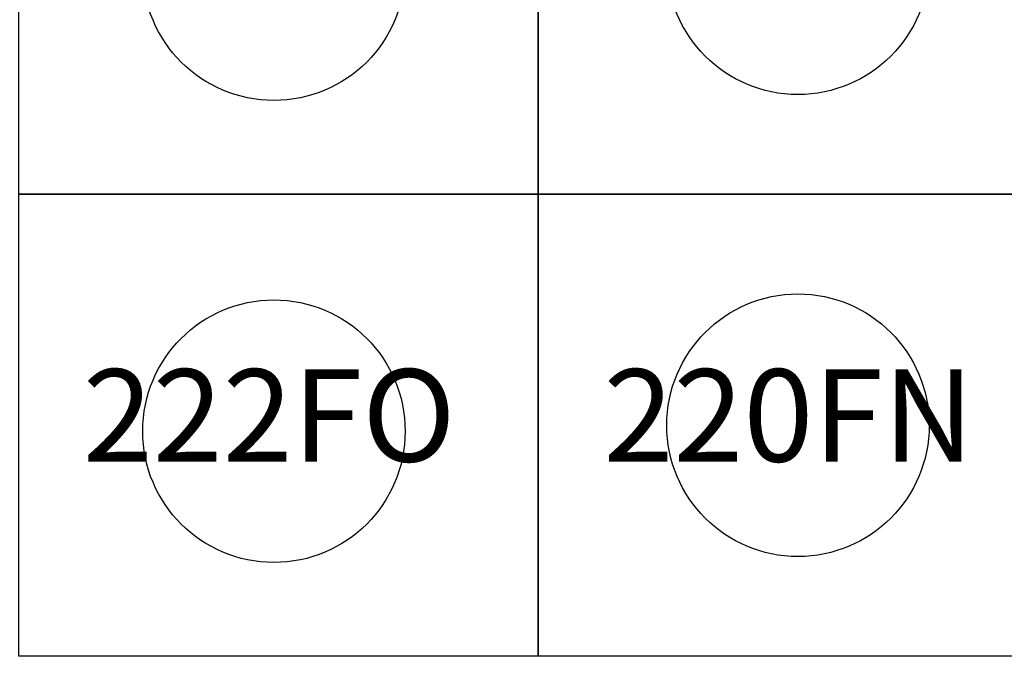
# Model space of a CAD drawing. Units: millimetres. Extents: x 358050 to 360450, y 2562963 to 2564763.
# Drawn here: x 360129 to 360257, y 2563680 to 2563763 of the extents above; entities that cross this region are included whole.
import ezdxf

# ---------------------------------------------------------------- set-up
doc = ezdxf.new("R2010")
doc.units = ezdxf.units.MM
doc.layers.add('Cuadricula', color=7, linetype='Continuous')
doc.layers.add('Lomo', color=7, linetype='Continuous')

msp = doc.modelspace()

# ---------------------------------------------------------------- linework, layer by layer
at = {"layer": 'Cuadricula', "color": 7, "linetype": 'Continuous', "elevation": 1.16}
for points in [[(360128.75, 2563800.34), (360196.25, 2563800.34), (360196.25, 2563740.34), (360128.75, 2563740.34)], [(360196.25, 2563800.34), (360263.75, 2563800.34), (360263.75, 2563740.34), (360196.25, 2563740.34)], [(360128.75, 2563740.34), (360196.25, 2563740.34), (360196.25, 2563680.34), (360128.75, 2563680.34)], [(360196.25, 2563740.34), (360263.75, 2563740.34), (360263.75, 2563680.34), (360196.25, 2563680.34)]]:
    msp.add_lwpolyline(points, close=True, dxfattribs=at)
at = {"layer": 'Lomo', "color": 7, "linetype": 'Continuous'}
for centre in [(360230, 2563770.34, 1.16), (360161.91, 2563769.57, 1.16), (360230, 2563710.34, 1.16), (360161.91, 2563709.57, 1.16)]:
    msp.add_circle(centre, 17.05, dxfattribs=at)

# ---------------------------------------------------------------- texts
at = {"layer": 'Lomo', "char_height": 12, "width": 99.9566, "attachment_point": 5}
for s, insert in [('{\\fArial|b0|i0|c0|p34;222FO}', (360161.31, 2563711.62, 1.16)), ('{\\fArial|b0|i0|c0|p34;220FN}', (360228.81, 2563711.62, 1.16))]:
    msp.add_mtext(s, dxfattribs=dict(at, insert=insert))

doc.saveas('drawing.dxf')
